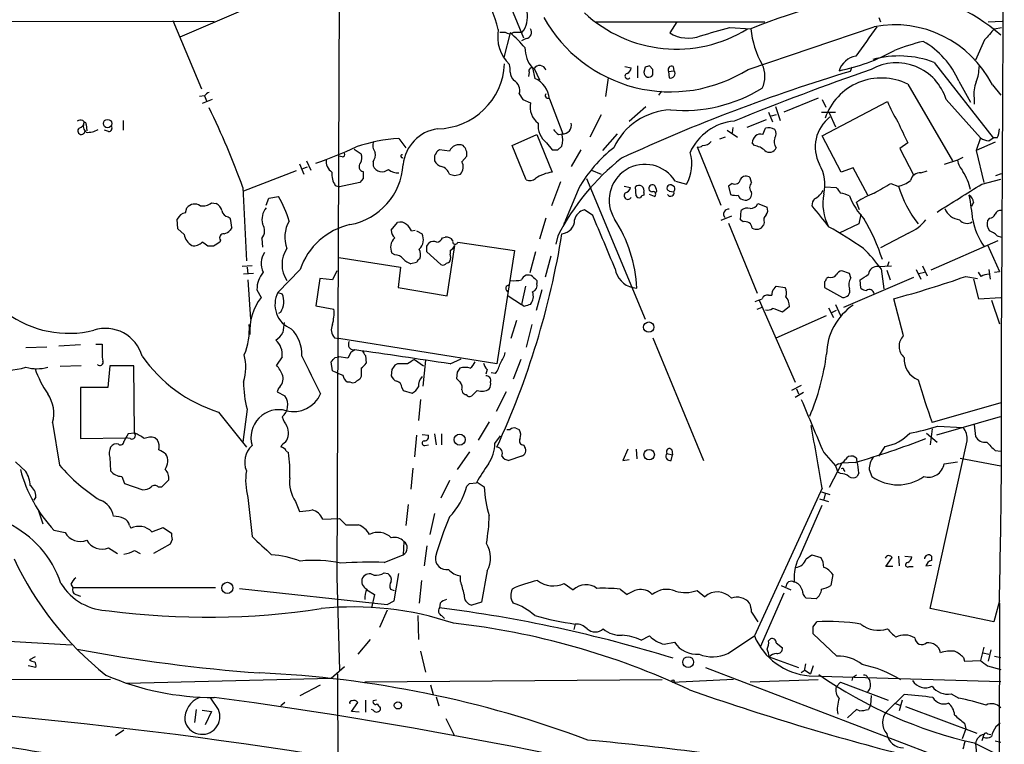
# Model space of a CAD drawing. Extents: x 2 to 1052, y 3454 to 4328.
# Drawn here: x 742 to 861, y 3976 to 4064 of the extents above; entities that cross this region are included whole.
import ezdxf

# ---------------------------------------------------------------- set-up
doc = ezdxf.new("R2010")
doc.units = 0
doc.header["$MEASUREMENT"] = 0
doc.layers.add('MAIN', color=5, linetype='CONTINUOUS')

msp = doc.modelspace()

# ---------------------------------------------------------------- linework, layer by layer
at = {"layer": 'MAIN'}
for p, q in [((780.6267, 4098.7114), (780.2033, 3996.0954)), ((794.3427, 4081.9474), (802.8093, 4061.3734)), ((769.112, 4064.8447), (761.238, 4061.4581)), ((845.82, 4063.8287), (845.9893, 4063.3207)), ((705.0193, 4063.3207), (765.3867, 4063.4054)), ((760.3913, 4063.4901), (763.8627, 4055.1927)), ((811.6147, 4063.3207), (832.0193, 4063.3207)), ((821.3513, 4063.3207), (820.5047, 4061.9661)), ((827.786, 4062.6434), (830.326, 4062.4741)), ((829.9873, 4057.5634), (845.2273, 4062.7281)), ((859.028, 4063.3207), (860.7213, 4063.4054)), ((859.79, 4062.4741), (860.6367, 4062.6434)), ((799.9307, 4062.0507), (800.608, 4062.0507)), ((801.2007, 4061.9661), (800.4387, 4059.0027)), ((801.624, 4062.0507), (802.64, 4062.0507)), ((803.148, 4061.2887), (802.5553, 4061.0347)), ((858.6047, 4061.1194), (857.504, 4058.6641)), ((803.91, 4057.7327), (804.164, 4056.4627)), ((815.086, 4057.9021), (815.848, 4057.7327)), ((816.61, 4057.9867), (816.61, 4056.5474)), ((817.5413, 4057.8174), (817.372, 4057.2247)), ((818.4727, 4057.5634), (818.0493, 4057.9867)), ((820.928, 4057.9021), (821.0127, 4057.3941)), ((842.518, 4057.8174), (842.3487, 4057.3094)), ((852.5087, 4058.4101), (859.6207, 4049.2661)), ((803.4867, 4057.2247), (803.402, 4056.7167)), ((804.0793, 4057.6481), (804.7567, 4056.2934)), ((813.054, 4056.5474), (812.7153, 4054.2614)), ((820.3353, 4057.3094), (821.0127, 4057.3941)), ((820.3353, 4057.3094), (820.42, 4056.5474)), ((849.2913, 4055.7854), (854.71, 4046.4721)), ((855.472, 4056.1241), (856.9113, 4053.5841)), ((859.536, 4055.7007), (860.552, 4054.4307)), ((764.2013, 4054.3461), (763.6087, 4054.2614)), ((764.2013, 4054.3461), (764.4553, 4053.7534)), ((802.3013, 4054.6001), (802.7247, 4053.9227)), ((819.4887, 4054.9387), (819.15, 4054.4307)), ((765.1327, 4053.9227), (763.9473, 4053.4147)), ((802.7247, 4053.9227), (803.656, 4053.4994)), ((805.942, 4054.0074), (807.5507, 4049.7741)), ((815.594, 4051.2981), (817.626, 4053.0761)), ((833.2893, 4053.0761), (833.882, 4051.3827)), ((838.454, 4054.0921), (834.3053, 4052.3987)), ((838.962, 4053.9227), (839.3853, 4052.9914)), ((838.962, 4049.5201), (846.836, 4053.6687)), ((853.948, 4053.9227), (858.0967, 4049.2661)), ((857.3347, 4054.0921), (857.3347, 4053.3301)), ((812.2073, 4052.0601), (810.8527, 4049.3507)), ((832.4427, 4052.3987), (832.9507, 4051.2134)), ((833.374, 4052.0601), (832.7813, 4051.8907)), ((838.8773, 4052.3987), (840.5707, 4052.3987)), ((839.8087, 4052.3141), (840.5707, 4050.6207)), ((749.4693, 4051.3827), (749.6387, 4051.2134)), ((749.8927, 4050.8747), (749.9773, 4050.1127)), ((754.38, 4051.3827), (754.38, 4050.1974)), ((832.1887, 4051.4674), (829.818, 4050.5361)), ((752.602, 4050.0281), (752.094, 4050.1974)), ((801.4547, 4048.3347), (804.418, 4049.6894)), ((804.418, 4049.6894), (806.2807, 4045.1174)), ((807.0427, 4049.6894), (807.5507, 4049.7741)), ((814.1547, 4049.7741), (812.3767, 4047.7421)), ((827.4473, 4050.1974), (828.7173, 4049.3507)), ((828.1247, 4050.5361), (828.04, 4049.8587)), ((831.7653, 4049.6894), (832.104, 4050.4514)), ((841.248, 4045.1174), (838.962, 4049.5201)), ((787.7387, 4049.1814), (788.5853, 4048.0807)), ((803.148, 4044.1861), (801.4547, 4048.3347)), ((805.6033, 4048.6734), (806.2807, 4047.8267)), ((806.958, 4047.8267), (807.466, 4048.2501)), ((827.1933, 4049.3507), (826.516, 4049.0967)), ((830.7493, 4048.3347), (830.4953, 4048.6734)), ((849.2913, 4048.6734), (848.36, 4047.9961)), ((858.0967, 4049.2661), (857.5887, 4047.7421)), ((859.8747, 4048.7581), (857.5887, 4047.7421)), ((859.1127, 4048.9274), (859.6207, 4049.2661)), ((860.1287, 4049.2661), (859.6207, 4049.2661)), ((780.8807, 4046.9801), (780.4573, 4047.0647)), ((782.32, 4047.9114), (783.1667, 4047.3187)), ((793.8347, 4047.6574), (792.6493, 4047.8267)), ((795.3587, 4046.3874), (795.9513, 4047.0647)), ((809.752, 4047.8267), (808.5667, 4045.7947)), ((823.8067, 4048.1654), (826.6853, 4041.1381)), ((848.36, 4047.9961), (850.0533, 4044.6941)), ((857.5887, 4047.7421), (858.52, 4043.8474)), ((775.716, 4046.1334), (776.224, 4044.8634)), ((776.5627, 4046.4721), (777.0707, 4045.3714)), ((784.606, 4046.3874), (784.606, 4045.8794)), ((792.0567, 4046.7261), (792.0567, 4046.4721)), ((855.3027, 4046.5567), (853.694, 4046.0487)), ((855.98, 4046.8954), (855.3027, 4046.5567)), ((775.2927, 4045.2867), (768.9427, 4042.8314)), ((776.6473, 4045.7101), (776.0547, 4045.5407)), ((794.512, 4044.6941), (795.1893, 4044.8634)), ((811.022, 4045.3714), (812.2073, 4044.8634)), ((842.6873, 4045.6254), (841.248, 4045.1174)), ((844.4653, 4042.3234), (842.6873, 4045.6254)), ((850.9, 4045.0327), (851.662, 4045.2867)), ((859.9593, 4044.6941), (860.6367, 4044.9481)), ((780.034, 4043.5087), (780.542, 4043.3394)), ((782.9973, 4043.8474), (780.542, 4043.3394)), ((783.4207, 4044.3554), (782.9973, 4043.8474)), ((807.2967, 4043.9321), (806.196, 4041.0534)), ((810.4293, 4044.3554), (817.5413, 4027.3374)), ((821.0973, 4043.3394), (820.674, 4043.5934)), ((821.182, 4044.0167), (822.5367, 4043.6781)), ((828.04, 4043.7627), (827.6167, 4043.4241)), ((830.4107, 4043.8474), (830.2413, 4044.4401)), ((847.2593, 4043.7627), (848.106, 4043.4241)), ((858.266, 4043.6781), (860.552, 4044.2707)), ((768.858, 4043.2547), (769.2813, 4034.3647)), ((809.498, 4043.1701), (807.8047, 4039.1061)), ((815.0013, 4043.4241), (815.7633, 4043.2547)), ((816.4407, 4042.2387), (816.356, 4043.3394)), ((817.372, 4042.6621), (817.372, 4042.3234)), ((818.642, 4042.1541), (818.0493, 4042.4081)), ((818.896, 4043.0007), (818.7267, 4043.4241)), ((820.42, 4042.8314), (821.0127, 4042.7467)), ((827.6167, 4043.4241), (827.8707, 4042.4081)), ((839.3007, 4043.3394), (840.6553, 4043.2547)), ((765.048, 4041.3921), (765.6407, 4041.3074)), ((771.652, 4041.1381), (771.9907, 4041.9847)), ((771.9907, 4041.9847), (773.176, 4042.1541)), ((829.31, 4041.8154), (829.6487, 4041.7307)), ((831.1727, 4041.3074), (832.2733, 4040.8841)), ((843.4493, 4040.5454), (843.1107, 4041.4767)), ((857.25, 4041.4767), (856.996, 4040.9687)), ((761.9153, 4040.2067), (762.0847, 4040.7994)), ((811.1913, 4039.8681), (810.1753, 4040.5454)), ((829.056, 4039.3601), (829.1407, 4040.4607)), ((843.6187, 4040.0374), (843.3647, 4038.8521)), ((760.984, 4038.2594), (760.8993, 4039.4447)), ((767.08, 4039.6987), (767.334, 4039.5294)), ((786.8073, 4038.0901), (787.5693, 4039.0214)), ((805.5187, 4039.5294), (804.7567, 4036.9894)), ((807.6353, 4038.5981), (807.8047, 4039.1061)), ((827.9553, 4039.7834), (826.6853, 4039.2754)), ((827.6167, 4038.9367), (831.088, 4030.4701)), ((829.3947, 4039.1061), (829.056, 4039.3601)), ((831.9347, 4039.0214), (831.85, 4038.6827)), ((843.3647, 4038.8521), (840.994, 4037.7514)), ((859.1973, 4039.5294), (858.9433, 4039.2754)), ((761.746, 4037.5821), (760.984, 4038.2594)), ((767.5033, 4038.4287), (767.334, 4038.0901)), ((789.2627, 4038.0054), (789.686, 4038.0901)), ((789.8553, 4038.0054), (790.5327, 4037.6667)), ((849.376, 4037.7514), (845.9893, 4035.9734)), ((766.1487, 4036.9047), (766.064, 4036.6507)), ((771.144, 4037.0741), (771.2287, 4036.0581)), ((791.1253, 4036.1427), (791.3793, 4036.5661)), ((792.988, 4037.1587), (793.3267, 4037.2434)), ((794.8507, 4036.6507), (801.7087, 4035.6347)), ((806.958, 4037.4127), (806.704, 4036.3967)), ((860.2133, 4036.8201), (852.0853, 4033.2641)), ((858.9433, 4036.3121), (860.3827, 4033.0947)), ((860.1287, 4037.4127), (860.6367, 4037.2434)), ((765.302, 4036.1427), (764.6247, 4036.1427)), ((787.2307, 4035.1267), (786.892, 4035.2961)), ((792.8187, 4033.9414), (791.1253, 4035.4654)), ((793.5807, 4030.1314), (794.512, 4036.2274)), ((793.9193, 4035.6347), (793.9193, 4035.2114)), ((801.7087, 4035.6347), (799.592, 4021.9187)), ((804.2487, 4035.4654), (803.5713, 4032.9254)), ((780.4573, 4034.7881), (787.908, 4033.6027)), ((789.8553, 4034.1954), (789.178, 4034.0261)), ((806.1113, 4034.9574), (805.434, 4032.4174)), ((847.0053, 4034.2801), (846.836, 4033.7721)), ((769.9587, 4033.7721), (768.7733, 4033.6874)), ((770.128, 4032.8407), (768.9427, 4032.7561)), ((769.366, 4033.6027), (769.4507, 4032.7561)), ((775.8007, 4033.3487), (773.0913, 4030.5547)), ((780.2033, 4033.1794), (779.6953, 4032.0787)), ((787.908, 4033.6027), (787.654, 4031.1474)), ((842.264, 4032.8407), (841.3327, 4033.1794)), ((842.4333, 4032.3327), (842.264, 4032.8407)), ((845.7353, 4033.6874), (847.344, 4033.7721)), ((846.074, 4033.4334), (846.4127, 4030.9781)), ((846.7513, 4033.2641), (847.1747, 4032.0787)), ((850.3073, 4033.3487), (850.9, 4032.1634)), ((850.646, 4032.8407), (851.3233, 4033.0101)), ((851.0693, 4033.7721), (851.662, 4032.5867)), ((858.1813, 4032.5021), (857.8427, 4033.0101)), ((859.1127, 4033.3487), (859.282, 4032.1634)), ((859.79, 4033.0101), (860.3827, 4033.0947)), ((769.4507, 4032.0787), (769.7893, 4027.3374)), ((778.1713, 4032.2481), (777.6633, 4028.9461)), ((779.6953, 4032.0787), (778.1713, 4032.2481)), ((804.418, 4031.9941), (804.418, 4031.6554)), ((839.216, 4031.8247), (839.216, 4031.1474)), ((839.724, 4032.4174), (839.47, 4032.2481)), ((841.5867, 4028.7767), (850.0533, 4032.4174)), ((843.6187, 4031.0627), (843.534, 4032.0787)), ((856.3187, 4032.5021), (857.758, 4032.2481)), ((857.25, 4032.1634), (857.8427, 4029.7927)), ((770.5513, 4030.8934), (771.0593, 4029.9621)), ((773.0913, 4030.5547), (773.5993, 4030.3854)), ((787.654, 4031.1474), (793.5807, 4030.1314)), ((800.6927, 4031.3167), (801.0313, 4031.4861)), ((803.0633, 4031.3167), (802.5553, 4029.1154)), ((805.0107, 4030.8934), (804.3333, 4028.3534)), ((816.0173, 4031.1474), (816.5253, 4031.0627)), ((833.12, 4030.9781), (833.374, 4031.3167)), ((833.374, 4031.3167), (834.4747, 4031.1474)), ((839.216, 4031.1474), (841.4173, 4029.9621)), ((800.9467, 4030.1314), (802.5553, 4029.1154)), ((831.342, 4029.6234), (835.66, 4019.7174)), ((832.4427, 4030.2161), (832.866, 4030.2161)), ((848.7833, 4025.3054), (847.598, 4029.7927)), ((857.8427, 4029.7927), (860.552, 4029.9621)), ((859.4513, 4029.6234), (860.3827, 4026.7447)), ((773.43, 4028.1841), (773.176, 4028.0147)), ((777.6633, 4028.9461), (779.8647, 4028.5227)), ((802.894, 4028.8614), (802.5553, 4029.1154)), ((831.088, 4028.5227), (831.6807, 4028.7767)), ((834.9827, 4028.8614), (834.136, 4028.1841)), ((839.724, 4028.6921), (840.3167, 4027.5067)), ((840.6553, 4028.3534), (840.0627, 4028.0994)), ((840.5707, 4029.1154), (841.1633, 4027.7607)), ((801.9627, 4027.1681), (801.2853, 4024.9667)), ((833.374, 4025.0514), (839.47, 4027.7607)), ((803.8253, 4026.6601), (803.148, 4023.9507)), ((779.9493, 4025.0514), (780.4573, 4024.9667)), ((799.592, 4021.9187), (780.4573, 4024.9667)), ((818.4727, 4025.0514), (824.5687, 4010.2347)), ((745.1513, 4023.9507), (742.6113, 4023.8661)), ((749.2153, 4024.2047), (746.5907, 4024.0354)), ((751.078, 4024.2894), (751.84, 4024.2894)), ((751.84, 4024.2894), (751.84, 4023.1887)), ((781.8967, 4023.2734), (781.558, 4022.5961)), ((773.5993, 4022.7654), (772.922, 4021.7494)), ((779.6953, 4021.0721), (779.526, 4022.1727)), ((780.034, 4022.6807), (780.4573, 4022.7654)), ((781.558, 4022.5961), (780.4573, 4022.7654)), ((783.6747, 4022.9347), (783.7593, 4022.0034)), ((789.6013, 4022.4267), (790.702, 4021.6647)), ((790.956, 4022.3421), (790.6173, 4019.2094)), ((793.9193, 4021.9187), (795.274, 4022.5114)), ((802.4707, 4022.4267), (801.5393, 4020.0561)), ((749.3, 4021.6647), (746.76, 4021.5801)), ((752.7713, 4021.6647), (752.5173, 4019.0401)), ((755.65, 4021.6647), (752.7713, 4021.6647)), ((755.7347, 4013.5367), (755.65, 4021.6647)), ((786.892, 4021.2414), (786.8073, 4020.4794)), ((787.5693, 4021.9187), (787.2307, 4021.7494)), ((794.766, 4020.9027), (794.6813, 4020.1407)), ((798.4067, 4021.2414), (798.2373, 4020.6487)), ((799.4227, 4020.7334), (798.9147, 4020.8181)), ((781.812, 4019.7174), (781.4733, 4019.7174)), ((783.1667, 4020.3947), (782.9973, 4020.0561)), ((752.5173, 4019.0401), (749.2153, 4019.0401)), ((749.2153, 4019.0401), (749.2153, 4012.8594)), ((773.176, 4018.9554), (773.0067, 4018.5321)), ((773.0067, 4018.5321), (773.938, 4018.0241)), ((788.0773, 4019.0401), (788.2467, 4018.7014)), ((788.2467, 4018.7014), (789.3473, 4018.3627)), ((795.3587, 4018.7861), (795.4433, 4018.4474)), ((800.6927, 4018.5321), (799.5073, 4016.1614)), ((836.422, 4019.2941), (835.2367, 4018.7014)), ((836.676, 4018.4474), (835.66, 4017.8547)), ((835.8293, 4018.8707), (836.0833, 4018.2781)), ((790.3633, 4017.6007), (790.1093, 4015.0607)), ((765.8947, 4016.0767), (769.2813, 4011.8434)), ((769.366, 4016.4154), (768.858, 4012.4361)), ((860.552, 4017.1774), (852.2547, 4014.8067)), ((798.6607, 4014.8914), (797.306, 4012.6901)), ((860.4673, 4015.4841), (852.7627, 4013.2827)), ((745.8287, 4014.8067), (746.6753, 4009.6421)), ((800.7773, 4013.9601), (801.2007, 4013.9601)), ((801.878, 4014.1294), (802.3013, 4013.9601)), ((852.2547, 4014.0447), (852.0007, 4012.0974)), ((852.932, 4014.3834), (855.98, 4014.2141)), ((857.3347, 4014.5527), (857.504, 4013.1134)), ((749.2153, 4012.8594), (754.634, 4012.9441)), ((754.9727, 4013.4521), (754.4647, 4012.5207)), ((755.2267, 4012.8594), (754.634, 4012.9441)), ((755.7347, 4013.5367), (754.9727, 4013.4521)), ((758.5287, 4012.6901), (758.19, 4012.9441)), ((789.8553, 4013.2827), (789.6013, 4010.6581)), ((790.5327, 4013.3674), (791.2947, 4013.2827)), ((792.0567, 4013.4521), (792.226, 4012.0974)), ((792.9033, 4013.4521), (792.9033, 4012.0974)), ((799.338, 4012.2667), (800.0153, 4013.1981)), ((851.5773, 4013.5367), (852.8473, 4012.4361)), ((852.0007, 3992.2854), (856.488, 4012.6054)), ((774.1073, 4011.3354), (774.3613, 4011.1661)), ((790.8713, 4012.0127), (791.2947, 4012.0974)), ((802.8093, 4012.0974), (802.9787, 4011.8434)), ((815.4247, 4011.5894), (814.832, 4010.2347)), ((816.4407, 4011.5894), (816.5253, 4010.4041)), ((820.7587, 4011.5047), (820.8433, 4010.9121)), ((845.82, 4010.7427), (846.582, 4011.9281)), ((859.8747, 4011.4201), (860.552, 4011.3354)), ((752.7713, 4010.5734), (752.856, 4008.9647)), ((796.29, 4011.2507), (794.766, 4009.1341)), ((802.5553, 4010.7427), (801.0313, 4010.2347)), ((814.832, 4010.2347), (815.594, 4010.3194)), ((820.166, 4011.0814), (820.8433, 4010.9121)), ((820.674, 4010.2347), (820.8433, 4010.9121)), ((839.1313, 4011.1661), (840.5707, 4009.5574)), ((843.1107, 4010.4887), (842.6873, 4010.7427)), ((855.6413, 4010.4887), (860.552, 4009.5574)), ((741.3413, 4010.0654), (742.6113, 4008.8801)), ((789.432, 4009.3034), (789.178, 4006.7634)), ((841.3327, 4009.8961), (839.8087, 4006.9327)), ((840.9093, 4009.8114), (840.5707, 4009.5574)), ((840.5707, 4009.5574), (840.8247, 4008.7954)), ((842.9413, 4009.9807), (841.3327, 4009.8961)), ((841.5867, 4009.0494), (841.6713, 4008.8801)), ((844.6347, 4009.1341), (844.9733, 4008.2874)), ((853.694, 4009.8114), (855.3027, 4010.0654)), ((754.2107, 4008.2874), (754.5493, 4007.4407)), ((759.0367, 4007.0174), (759.8833, 4007.8641)), ((793.8347, 4007.7794), (792.8187, 4005.6627)), ((841.1633, 4008.6261), (840.8247, 4008.7954)), ((843.3647, 4008.7107), (843.1953, 4008.2874)), ((754.5493, 4007.4407), (756.7507, 4006.6787)), ((758.6133, 4007.0174), (759.0367, 4007.0174)), ((796.29, 4007.4407), (797.1367, 4007.5254)), ((797.2213, 4007.6101), (798.068, 4007.0174)), ((838.962, 4006.8481), (830.7493, 3988.9834)), ((743.7967, 4005.8321), (743.5427, 4005.4087)), ((769.4507, 4005.7474), (769.9587, 4001.0061)), ((838.6233, 4005.5781), (839.724, 4005.2394)), ((838.8773, 4006.4247), (839.8933, 4006.0861)), ((839.3007, 4006.1707), (839.1313, 4005.4934)), ((744.1353, 4004.1387), (744.6433, 4002.5301)), ((775.208, 4005.2394), (775.716, 4004.0541)), ((788.8393, 4004.9007), (788.5853, 4002.3607)), ((836.3373, 3998.8047), (838.962, 4004.8161)), ((778.51, 4003.1227), (780.542, 4003.2074)), ((780.542, 4003.2074), (781.304, 4002.4454)), ((792.0567, 4003.8001), (791.464, 4001.2601)), ((745.998, 4001.7681), (747.3527, 4001.5141)), ((755.142, 4002.3607), (755.3113, 4002.0221)), ((757.8513, 4001.5987), (759.206, 4002.1067)), ((759.206, 4002.1067), (760.222, 4001.4294)), ((760.3067, 4000.6674), (760.0527, 4000.0747)), ((752.602, 3999.6514), (753.7027, 3998.9741)), ((760.0527, 4000.0747), (758.0207, 3998.9741)), ((788.3313, 4000.4134), (788.2467, 3998.8047)), ((791.1253, 3999.9054), (790.7867, 3997.4501)), ((755.7347, 3999.3127), (756.412, 3998.9741)), ((785.9607, 3997.8734), (788.2467, 3998.8047)), ((837.0147, 3998.2967), (837.692, 3998.8047)), ((837.692, 3998.8047), (838.7927, 3998.4661)), ((846.6667, 3997.3654), (847.4287, 3998.4661)), ((848.1907, 3998.6354), (848.2753, 3997.4501)), ((848.9527, 3998.6354), (849.7993, 3998.5507)), ((852.17, 3998.6354), (852.17, 3998.1274)), ((847.5133, 3997.3654), (846.6667, 3997.3654)), ((849.4607, 3997.3654), (849.9687, 3997.3654)), ((851.4927, 3997.4501), (852.17, 3997.5347)), ((780.2033, 3996.0954), (780.542, 3984.8347)), ((785.9607, 3996.6034), (786.384, 3996.5187)), ((787.146, 3993.2167), (787.7387, 3996.5187)), ((795.1893, 3995.5874), (795.1893, 3996.2647)), ((798.4067, 3996.8574), (797.7293, 3993.0474)), ((840.232, 3996.4341), (839.978, 3995.0794)), ((748.03, 3995.2487), (748.284, 3994.8254)), ((748.284, 3994.8254), (765.556, 3994.8254)), ((768.4347, 3994.7407), (786.2993, 3992.7934)), ((786.7227, 3994.6561), (787.146, 3994.4867)), ((790.448, 3995.6721), (790.194, 3992.9627)), ((807.72, 3995.3334), (808.8207, 3994.5714)), ((814.4933, 3994.6561), (815.34, 3993.9787)), ((833.9667, 3995.0794), (835.152, 3994.5714)), ((748.6227, 3993.9787), (749.2153, 3993.8094)), ((783.844, 3994.5714), (784.7753, 3993.9787)), ((784.7753, 3993.9787), (784.4367, 3992.3701)), ((823.8067, 3994.4867), (824.738, 3993.7247)), ((834.3053, 3994.1481), (831.4267, 3987.6287)), ((838.2, 3993.4707), (837.0147, 3993.5554)), ((786.2993, 3992.7934), (787.146, 3993.2167)), ((792.734, 3992.9627), (792.6493, 3992.3701)), ((797.7293, 3993.0474), (796.544, 3992.7087)), ((859.7053, 3990.6767), (852.0007, 3992.2854)), ((860.3827, 3993.2167), (859.7053, 3990.6767)), ((860.3827, 3992.9627), (860.298, 3846.6587)), ((786.2993, 3992.1161), (785.368, 3989.9994)), ((790.0247, 3991.4387), (790.1093, 3988.5601)), ((792.9033, 3991.4387), (793.242, 3991.1001)), ((830.4107, 3991.8621), (831.1727, 3990.6767)), ((809.0747, 3990.4227), (808.9053, 3989.7454)), ((837.8613, 3990.0841), (838.2847, 3990.6767)), ((732.7053, 3988.8141), (748.1147, 3987.8827)), ((817.0333, 3988.4754), (818.0493, 3988.9834)), ((827.532, 3986.8667), (830.7493, 3988.9834)), ((832.4427, 3988.3907), (832.6967, 3988.6447)), ((840.74, 3986.5281), (837.8613, 3989.2374)), ((784.2673, 3988.5601), (782.7433, 3986.7821)), ((819.8273, 3987.9674), (821.0973, 3988.2214)), ((833.374, 3988.1367), (834.136, 3987.5441)), ((858.52, 3987.6287), (858.0967, 3986.0201)), ((743.712, 3986.4434), (743.0347, 3986.1047)), ((790.3633, 3987.1207), (790.956, 3984.5807)), ((832.5273, 3986.4434), (836.0833, 3985.1734)), ((856.0647, 3986.3587), (856.1493, 3985.9354)), ((858.4353, 3986.9514), (859.1127, 3986.7821)), ((859.3667, 3987.2901), (859.028, 3985.9354)), ((859.79, 3986.5281), (860.552, 3986.3587)), ((743.7967, 3985.1734), (742.8653, 3985.3427)), ((781.1347, 3985.2581), (779.526, 3983.8187)), ((824.8227, 3985.1734), (852.678, 3974.5054)), ((837.8613, 3985.3427), (837.5227, 3984.4114)), ((856.1493, 3985.9354), (858.0967, 3986.0201)), ((858.9433, 3985.3427), (860.552, 3984.9194)), ((780.288, 3984.4114), (780.6267, 3921.3347)), ((836.7607, 3984.7501), (836.422, 3984.4961)), ((836.8453, 3984.8347), (837.5227, 3984.4114)), ((837.3533, 3984.1574), (860.552, 3983.4801)), ((842.6027, 3983.9034), (842.518, 3983.5647)), ((844.4653, 3983.9034), (844.7193, 3983.5647)), ((529.082, 3983.3954), (752.856, 3983.7341)), ((779.526, 3983.8187), (754.8033, 3983.2261)), ((775.8007, 3981.7867), (778.256, 3983.0567)), ((819.5733, 3983.6494), (783.59, 3983.3954)), ((791.5487, 3983.0567), (791.8873, 3981.8714)), ((820.8433, 3983.3954), (828.2093, 3983.7341)), ((838.454, 3983.6494), (830.2413, 3983.3954)), ((841.1633, 3983.3954), (840.6553, 3982.8027)), ((841.1633, 3983.3954), (846.9207, 3981.1941)), ((792.226, 3981.6174), (792.5647, 3980.5167)), ((844.8887, 3981.7867), (844.804, 3980.6014)), ((846.7513, 3979.8394), (848.868, 3981.8714)), ((854.5407, 3981.9561), (855.472, 3981.4481)), ((765.8947, 3980.0934), (764.9633, 3981.4481)), ((773.938, 3980.9401), (773.43, 3980.5167)), ((781.9813, 3979.8394), (782.7433, 3980.9401)), ((783.6747, 3981.1941), (783.6747, 3979.7547)), ((785.0293, 3981.1941), (784.606, 3981.1094)), ((844.804, 3980.6014), (844.55, 3980.0934)), ((847.6827, 3980.8554), (848.36, 3980.6014)), ((848.614, 3981.1941), (848.2753, 3979.9241)), ((849.0373, 3980.4321), (857.6733, 3977.2147)), ((763.1853, 3980.0934), (763.016, 3978.4847)), ((763.9473, 3980.0087), (765.048, 3979.8394)), ((765.048, 3979.8394), (764.286, 3978.2307)), ((782.9127, 3979.7547), (781.9813, 3979.8394)), ((784.606, 3980.0087), (784.4367, 3980.0934)), ((785.4527, 3980.2627), (785.4527, 3980.0087)), ((843.1107, 3980.0934), (842.01, 3979.0774)), ((843.4493, 3979.9241), (843.1107, 3980.0934)), ((793.4113, 3978.9927), (794.4273, 3976.9607)), ((856.1493, 3978.4001), (856.3187, 3977.7227)), ((860.4673, 3978.4001), (859.9593, 3977.9767)), ((754.4647, 3977.5534), (753.4487, 3976.8761)), ((856.3187, 3977.7227), (855.8953, 3976.5374)), ((858.52, 3977.0454), (858.266, 3976.2834)), ((858.9433, 3977.1301), (859.3667, 3977.0454)), ((857.3347, 3976.0294), (860.552, 3974.4207)), ((857.504, 3975.9447), (857.758, 3973.4047)), ((859.8747, 3976.2834), (860.552, 3976.1141))]:
    msp.add_line(p, q, dxfattribs=at)
for centre, radius in [((752.4829, 4051.0011), 0.5012), ((817.9557, 4026.3622), 0.626), ((795.0791, 4012.7411), 0.6626), ((818.0094, 4010.9213), 0.6301), ((766.9735, 3994.7902), 0.6798), ((822.7303, 3985.8077), 0.6598), ((820.8856, 3983.5225), 0.1338), ((787.6158, 3980.5777), 0.4374)]:
    msp.add_circle(centre, radius, dxfattribs=at)
for centre, radius, start, end in [((-17665.5856, 4135.7825), 18526.5696, 359.64916895, 0.0555504), ((748.0978, 4047.1583), 53.8619, 16.426231, 22.153911), ((857.5671, 3995.6927), 72.1237, 97.402066, 112.191259), ((845.366, 4044.2803), 23.1189, 48.938712, 82.770684), ((800.3538, 4063.9018), 2.9416, 321.003455, 11.854652), ((820.5956, 4072.4139), 17.5711, 209.24853, 302.309932), ((821.3058, 4076.2812), 16.2648, 226.816932, 301.908186), ((572.0118, 4951.1221), 924.562, 285.8308028, 286.0599891), ((1733.2858, 3425.9574), 1092.485, 144.3477301, 144.5769155), ((847.6884, 4049.6583), 13.2995, 27.022057, 100.664169), ((804.2752, 4061.5005), 4.6006, 168.859573, 226.631145), ((801.116, 4062.7282), 0.8468, 233.136869, 306.863132), ((792.769, 4051.7564), 13.2413, 39.551662, 50.448338), ((803.0068, 4062.0507), 0.7751, 280.497939, 33.11188), ((822.7083, 4065.5464), 4.2041, 238.388569, 291.220585), ((841.1263, 4063.491), 10.8481, 185.378815, 209.457877), ((1197.8703, 3765.4735), 450.0085, 138.700976, 138.93016), ((806.6438, 4060.1739), 3.6651, 179.778015, 221.763881), ((858.8404, 4030.6851), 31.2258, 104.250123, 110.935889), ((846.2526, 4052.2199), 10.012, 22.95152, 60.68882), ((836.346, 4080.3943), 23.4651, 281.424764, 298.889966), ((843.4424, 4056.646), 2.5602, 99.360409, 163.009652), ((848.2605, 4047.0743), 12.1057, 69.456031, 105.339925), ((792.2642, 4058.6341), 8.2685, 270.90849, 357.272931), ((798.8266, 4057.4784), 2.3876, 353.900432, 16.489619), ((803.8254, 4057.3771), 0.3714, 46.865901, 204.225635), ((804.7599, 4057.2313), 0.7981, 18.058098, 148.516663), ((815.0379, 4057.8112), 0.8139, 291.787031, 354.465227), ((860.1228, 3930.8947), 133.8752, 108.317001, 108.54617), ((820.7333, 4057.5041), 0.4431, 63.932306, 206.067694), ((828.8331, 4056.7168), 3.1907, 333.184393, 26.814005), ((847.9315, 4052.0433), 6.3032, 17.347463, 118.864516), ((853.3542, 4057.7713), 4.575, 337.75556, 1.63833), ((802.9365, 4057.3517), 1.7404, 184.184596, 221.05121), ((902.0444, 3858.132), 207.9308, 106.684063, 114.850003), ((815.4123, 4056.7367), 0.3268, 102.78173, 324.602948), ((817.9663, 4057.1984), 0.5949, 177.466101, 328.33761), ((649.1227, 4057.2248), 169.3503, 359.885409, 0.114558), ((820.6156, 4057.0413), 0.5312, 248.39487, 41.619207), ((963.9161, 3717.1898), 360.5852, 109.274545, 112.093344), ((801.0055, 4055.0014), 1.3565, 342.792621, 62.873929), ((802.9768, 4053.7315), 2.9781, 5.315838, 66.506344), ((846.1281, 4049.2991), 7.2165, 64.002711, 161.099561), ((860.7072, 4054.6424), 3.4171, 155.868967, 189.267435), ((765.133, 4053.6682), 1.1522, 107.110772, 143.960562), ((805.7529, 4054.3894), 0.3151, 138.023602, 289.349257), ((822.1547, 4070.7849), 18.1996, 265.065741, 301.561716), ((806.0157, 4052.9902), 2.414, 167.822855, 233.722047), ((862.3177, 4060.1205), 16.7723, 202.623307, 212.077189), ((667.5393, 4006.2758), 107.856, 20.050872, 25.616411), ((820.9387, 4044.6991), 7.9613, 92.515374, 154.864761), ((842.6866, 4048.1712), 4.5843, 127.541082, 207.580707), ((749.234, 4050.5128), 0.9011, 74.864215, 119.372647), ((748.8978, 4051.1782), 0.7417, 281.525044, 2.720065), ((750.5556, 4050.7053), 1.0099, 155.213765, 228.974719), ((749.7234, 4050.9594), 0.1893, 333.421413, 116.578587), ((752.6019, 4050.4515), 0.4234, 270.013532, 36.848245), ((807.2095, 4050.7648), 2.637, 173.920143, 232.475655), ((807.5949, 4050.7744), 1.0086, 262.657253, 15.51073), ((828.887, 4044.8291), 6.4961, 95.237549, 155.837806), ((1483.6885, 4346.2636), 700.728, 204.9016781, 205.1308646), ((749.304, 4050.1107), 0.4274, 127.135353, 348.855715), ((750.1046, 4052.2706), 2.3368, 264.797358, 301.684925), ((793.0966, 4045.541), 4.8764, 98.268684, 174.023897), ((807.7621, 4051.0015), 1.4964, 208.735138, 241.264862), ((804.0807, 4049.0121), 3.47, 347.314663, 12.685337), ((831.513, 4048.7031), 1.0181, 75.651175, 181.671614), ((832.4764, 4049.2099), 1.2961, 55.813395, 106.697127), ((832.5272, 4049.7741), 0.8468, 323.136869, 36.863131), ((857.2285, 4050.515), 3.1577, 336.702057, 357.308125), ((788.6991, 4030.6644), 18.5419, 92.969034, 109.289317), ((785.9707, 4048.3148), 1.3846, 157.587678, 216.660509), ((795.0126, 4047.1678), 1.2757, 66.169763, 157.429543), ((794.4702, 4047.2766), 1.4962, 351.857983, 45.008124), ((823.976, 4048.9274), 0.7806, 257.473581, 310.599702), ((824.484, 4049.6047), 1.27, 270, 323.130102), ((830.2976, 4045.7094), 2.6639, 49.73535, 80.237473), ((834.3262, 4048.8215), 1.2064, 158.374974, 217.882481), ((859.1546, 4050.7462), 1.8193, 234.444749, 268.680301), ((764.3977, 4086.8368), 42.73, 288.086442, 295.174425), ((780.9371, 4047.2341), 0.2602, 257.480746, 40.589353), ((782.0232, 4046.8531), 1.2347, 329.047386, 22.154726), ((783.4492, 4047.234), 1.4335, 323.8016, 10.21011), ((788.1479, 4047.0506), 0.184, 85.60607, 302.480746), ((792.6492, 4046.9378), 0.6292, 132.268789, 199.661787), ((792.9454, 4047.1073), 0.778, 112.371722, 157.628278), ((806.6194, 4217.1766), 169.3502, 269.885409, 270.114558), ((823.8761, 4035.0551), 16.5101, 127.912725, 150.559616), ((818.4422, 4046.0615), 4.7377, 329.796403, 17.524719), ((832.5838, 4048.363), 0.8391, 227.724015, 340.340664), ((780.5761, 4046.4591), 1.6529, 173.667847, 234.263666), ((780.4042, 4046.4955), 7.8552, 280.324157, 356.739291), ((783.5053, 4045.7948), 0.5986, 135, 261.876665), ((785.6936, 4046.3554), 1.1872, 203.637115, 310.757807), ((793.2137, 4047.0503), 1.2934, 206.553165, 256.114173), ((794.1339, 4045.7521), 1.3797, 319.900931, 27.415631), ((832.9283, 4023.9789), 29.2391, 128.660053, 152.648582), ((817.499, 4041.7307), 4.3289, 31.827485, 211.827485), ((834.4532, 4043.6387), 4.8164, 346.235253, 30.024639), ((858.9824, 4047.5499), 3.8114, 195.104945, 218.024498), ((782.2608, 4044.9547), 2.6551, 176.486798, 212.998175), ((995.0705, 4044.7787), 211.6502, 179.885381, 180.114592), ((787.6117, 4046.7682), 1.7401, 228.94014, 274.185317), ((792.607, 4044.567), 1.2629, 13.57302, 76.43139), ((836.5057, 4214.133), 174.5652, 255.851163, 256.080306), ((806.9844, 4040.1506), 5.0164, 98.064038, 123.048575), ((829.7256, 4043.8167), 0.8091, 50.401164, 145.862073), ((850.795, 4043.8444), 1.193, 84.950372, 167.559748), ((848.8883, 4040.9043), 8.2924, 14.643896, 31.217221), ((803.5622, 4045.1559), 1.0546, 246.872751, 310.616027), ((816.7914, 4042.8919), 0.6244, 338.406467, 134.21482), ((818.388, 4043.1701), 0.4234, 36.867191, 270), ((820.547, 4043.2124), 0.3892, 71.560396, 251.560396), ((828.3786, 4044.3555), 0.6827, 240.265529, 352.864574), ((830.9751, 4043.2547), 0.8184, 133.598957, 226.396215), ((549.9247, 4551.1591), 588.0978, 300.141141, 300.3703287), ((847.6312, 4046.5456), 3.1574, 278.648759, 309.275362), ((8.8915, 5396.6439), 1597.4835, 301.8908873, 302.1200728), ((815.4421, 4042.286), 0.4601, 140.706213, 331.914327), ((814.7896, 4043.5511), 1.0178, 286.930557, 343.069443), ((817.4143, 4041.7732), 0.5518, 94.396316, 147.536771), ((818.4922, 4042.4406), 0.3233, 297.603364, 108.799171), ((818.769, 4042.8737), 0.1796, 225, 45), ((820.6097, 4042.6269), 0.4204, 211.361086, 16.555659), ((820.1661, 4043.1699), 0.9465, 333.440363, 10.316217), ((828.5479, 4044.6916), 2.3818, 253.481629, 276.124217), ((829.3945, 4042.4079), 0.5985, 188.116564, 261.883436), ((829.6756, 4042.4861), 0.7559, 267.960543, 13.464481), ((837.2265, 4043.7203), 1.9899, 293.83678, 336.16322), ((845.1121, 4041.3497), 6.089, 169.180577, 207.762353), ((1010.2262, 4169.9099), 211.6503, 216.756638, 216.985832), ((840.4517, 4038.3069), 4.3294, 65.253421, 80.539636), ((849.9073, 4030.9926), 12.4944, 111.997606, 122.95441), ((861.8813, 4047.6221), 14.3198, 197.047307, 217.766197), ((856.149, 4041.3919), 1.1042, 4.404277, 57.518859), ((826.1769, 4036.4454), 31.1252, 5.373305, 10.885701), ((763.0285, 4040.043), 1.2095, 56.656793, 141.289884), ((763.9896, 4042.7467), 1.719, 260.074657, 308.001851), ((765.0622, 4040.1504), 1.2936, 13.879402, 63.434949), ((761.9506, 4035.5895), 13.004, 16.07709, 30.319043), ((816.7794, 4042.4082), 0.3787, 206.585347, 296.551521), ((830.2623, 4041.7099), 0.9954, 268.791165, 336.149138), ((839.0463, 4041.0027), 1.3553, 138.535683, 177.856058), ((1473.7136, 4547.7878), 813.2055, 218.5452135, 218.7743943), ((849.6739, 4044.9914), 7.9047, 200.379503, 224.563317), ((762.2206, 4038.7413), 1.4969, 101.768601, 151.971194), ((767.207, 4040.5877), 0.898, 188.130102, 261.869898), ((773.3877, 4039.4024), 2.2281, 141.170713, 194.299447), ((810.535, 4039.0004), 1.5863, 103.105883, 166.894117), ((-796.1285, 3359.2904), 1745.4692, 22.7197806, 22.9489599), ((827.6167, 4040.0374), 0.5987, 81.876665, 224.993233), ((829.9025, 4039.6711), 1.0972, 72.014213, 133.97341), ((832.6822, 4039.3178), 0.8041, 127.857486, 201.629402), ((831.4639, 4040.4881), 0.9011, 323.547217, 26.070252), ((855.776, 4041.4922), 2.1433, 201.269745, 264.127417), ((859.1187, 4040.3398), 0.8142, 275.539741, 338.198591), ((860.4774, 4039.8499), 0.6312, 75.382563, 162.719079), ((763.3505, 4038.3533), 4.1535, 1.040172, 16.44886), ((769.9931, 4038.0199), 1.4897, 320.58692, 33.961013), ((777.7946, 4037.2723), 3.8592, 150.191771, 201.009584), ((783.6066, 4030.7328), 8.2326, 102.590859, 161.473056), ((787.9079, 4037.9769), 1.098, 46.047932, 107.961359), ((787.4415, 4037.2004), 1.9912, 23.846208, 51.904188), ((807.3445, 4039.3085), 1.6463, 274.23241, 1.796107), ((799.6091, 4030.2238), 16.937, 2.839059, 32.985336), ((829.5985, 4038.2247), 0.9047, 7.583762, 103.019302), ((831.0063, 4039.1788), 0.9787, 238.525199, 329.54425), ((819.8776, 4025.6637), 27.8179, 18.59485, 29.696188), ((847.4846, 4042.437), 5.0529, 291.982072, 322.487615), ((856.4534, 4040.0412), 1.126, 217.218954, 303.855185), ((865.0291, 4040.7773), 7.9905, 190.216084, 215.451572), ((860.3403, 4038.8944), 1.448, 164.744881, 217.874984), ((763.6795, 4037.9138), 1.9617, 189.73457, 239.277675), ((766.5127, 4037.201), 0.4695, 82.743283, 219.145968), ((766.1668, 4039.2933), 1.6763, 283.988163, 314.129898), ((788.1502, 4038.1386), 1.3438, 182.068388, 226.821364), ((789.138, 4036.9582), 1.5643, 312.458473, 26.930321), ((708.4293, 4053.7527), 100.3346, 335.310821, 350.774321), ((804.3554, 3976.7422), 71.1802, 56.195472, 60.205658), ((858.2804, 4035.5363), 2.6338, 45.432244, 69.627527), ((762.8889, 4037.7094), 1.497, 261.874228, 314.991881), ((637.286, 3867.0467), 211.6804, 53.018218, 53.2474), ((892.6829, 3845.8969), 228.9527, 123.575483, 123.804666), ((788.2867, 4036.0046), 1.5643, 132.458473, 206.930321), ((791.9147, 4035.8413), 0.9011, 63.929748, 126.452783), ((792.2319, 4037.4612), 0.8143, 275.553068, 338.194671), ((793.5102, 4036.411), 0.8524, 28.681808, 102.43184), ((794.5456, 4036.7047), 0.3099, 158.13679, 349.963098), ((773.2693, 4034.0617), 2.2207, 143.562519, 208.263711), ((777.0405, 4033.9414), 3.4505, 145.642592, 214.357408), ((787.1322, 4033.6597), 1.4703, 40.71119, 86.158708), ((788.8728, 4035.114), 1.4906, 340.592587, 27.579334), ((621.8253, 4035.8041), 169.3003, 359.885375, 0.114591), ((793.1999, 4036.9468), 1.4964, 298.735138, 331.264862), ((792.9462, 4034.7881), 1.0612, 336.485935, 23.509114), ((828.3923, 4020.3302), 22.0076, 36.540664, 44.988034), ((790.0949, 4036.4952), 2.6338, 225.435321, 249.627527), ((790.5751, 4033.8988), 0.7785, 112.378134, 157.605454), ((793.0727, 4034.3648), 0.4937, 239.040224, 329.024302), ((793.4533, 4034.6616), 0.5525, 274.432108, 327.497791), ((773.8962, 4030.8847), 3.345, 140.54994, 179.850975), ((816.6487, 4033.8549), 2.7801, 188.720309, 256.873002), ((841.4113, 4032.369), 0.8142, 95.539741, 158.198591), ((674.692, 4286.4174), 305.2799, 303.578079, 303.807262), ((845.5797, 4032.6655), 1.0337, 81.342336, 174.971677), ((859.0284, 4031.2306), 1.5278, 86.83702, 123.672386), ((801.6667, 4035.8431), 3.8679, 264.340996, 283.281743), ((803.391, 4031.7837), 0.8862, 54.154194, 160.557096), ((931.1639, 4159.248), 179.6053, 224.885409, 225.114592), ((803.642, 4031.4084), 0.8144, 289.213679, 17.656219), ((838.9199, 4032.2902), 0.5517, 302.460041, 355.623597), ((840.0203, 4033.1653), 0.8045, 248.38772, 322.124392), ((843.6399, 4031.494), 1.4694, 145.197081, 200.553763), ((816.8052, 4144.2941), 118.5697, 285.05239, 289.466236), ((775.9228, 4029.0941), 3.186, 152.713521, 247.430489), ((771.676, 4029.4262), 2.1492, 324.695675, 26.506632), ((801.2852, 4031.105), 0.6292, 160.338213, 227.731211), ((802.4038, 4030.1073), 1.5974, 321.616345, 19.456946), ((833.6284, 4030.3853), 0.7809, 130.61721, 192.512892), ((833.4162, 4030.5124), 1.2344, 337.833973, 30.959776), ((841.5097, 4030.7459), 0.7892, 263.276591, 17.110201), ((844.2657, 4031.7579), 0.9497, 227.056676, 271.828353), ((844.633, 4030.314), 0.5986, 6.850757, 124.263511), ((776.2626, 4025.9432), 6.5746, 142.318391, 184.0863), ((746.5987, 4241.32), 227.9972, 291.682166, 291.911325), ((832.2834, 4029.6054), 0.6311, 75.380272, 162.736416), ((832.9935, 4028.8191), 1.9897, 1.218201, 38.096736), ((747.778, 4038.2692), 12.6584, 233.456179, 283.92372), ((774.6592, 4028.0571), 5.2263, 344.496135, 5.111154), ((866.7749, 3838.4886), 200.8048, 108.320348, 108.549531), ((832.3158, 4029.581), 1.1623, 259.501163, 303.109008), ((829.9352, 4018.2924), 10.7467, 66.990075, 73.704181), ((846.9116, 4022.9009), 7.4444, 124.572342, 178.435873), ((1070.1219, 3983.9959), 299.3611, 171.757331, 171.986511), ((752.2323, 4021.5953), 4.6079, 15.802266, 107.795974), ((761.6496, 4026.0891), 7.9908, 337.408871, 4.097673), ((771.8631, 4026.5337), 1.9909, 299.295831, 336.150302), ((771.7358, 4023.1168), 4.2426, 356.395866, 45.67898), ((780.9924, 4026.0405), 1.4375, 154.467081, 223.477884), ((771.2484, 4023.0427), 2.3672, 353.272771, 47.838816), ((782.2789, 4024.2621), 0.662, 146.43476, 280.953515), ((850.0114, 4024.0313), 1.7696, 133.946803, 229.749192), ((754.2087, 4022.9346), 2.3823, 173.877066, 196.514952), ((866.8179, 3896.4544), 152.6259, 123.578058, 123.807262), ((588.3935, 2664.4007), 1372.988, 81.3909016, 81.8765842), ((910.5168, 4107.8713), 152.6537, 213.578079, 213.807241), ((796.3871, 4024.4699), 4.3872, 325.791598, 344.173539), ((751.5437, 4022.1135), 0.4073, 223.308883, 20.691064), ((771.3289, 4033.1545), 17.9215, 215.097754, 252.348796), ((762.5906, 4021.5322), 6.6063, 344.055319, 13.009893), ((1920.092, 4592.0535), 1277.8919, 206.4504537, 206.6796407), ((652.805, 4149.4017), 179.5701, 314.885386, 315.114614), ((782.4468, 4022.7231), 1.4969, 298.746399, 331.262154), ((916.1779, 3810.5229), 246.8296, 120.851159, 121.080342), ((795.1457, 4022.9779), 1.9916, 308.103582, 336.153182), ((799.6099, 4022.4086), 1.6763, 193.988163, 224.129898), ((795.7914, 4023.2011), 4.3904, 325.801392, 344.16915), ((811.5342, 4026.5956), 28.1531, 336.941197, 352.875943), ((851.5861, 4022.4957), 2.7244, 176.106325, 247.90413), ((-42.6369, 4015.6557), 903.2983, 358.5765587, 0.424119), ((739.0556, 4035.5311), 14.4791, 266.982075, 284.215813), ((743.9237, 4026.3632), 5.0416, 254.911337, 285.087566), ((755.8487, 4025.4894), 12.8309, 198.933708, 214.195998), ((769.2802, 4018.7007), 4.7495, 21.99384, 39.934081), ((787.237, 4038.0848), 18.6094, 246.092374, 250.304692), ((1037.1665, 4020.9027), 254.0003, 179.885409, 180.114592), ((914.0497, 3936.8282), 152.6259, 146.192738, 146.421942), ((788.162, 3725.5689), 296.3504, 89.885409, 90.114591), ((921.9237, 3936.4895), 152.6259, 146.192738, 146.421942), ((795.7397, 4018.2369), 3.2367, 78.685902, 101.314098), ((781.5173, 4019.6513), 12.5748, 179.69882, 194.911841), ((772.1281, 4020.1514), 1.5901, 311.223889, 11.904247), ((782.0663, 4020.6489), 1.1042, 184.404277, 237.518859), ((782.1507, 4020.3521), 0.7194, 241.913927, 298.079046), ((867.4105, 3892.8984), 152.6259, 123.578058, 123.807262), ((787.7809, 4020.7758), 1.0177, 196.932197, 253.080214), ((787.3364, 4019.0753), 0.7418, 357.279935, 78.467387), ((791.8448, 4019.2517), 1.7401, 138.94014, 184.185317), ((921.9352, 4146.8866), 179.6053, 224.885409, 225.114592), ((794.4272, 4019.04), 0.9654, 344.753209, 37.872902), ((798.2566, 4019.8829), 0.5968, 343.900314, 91.853182), ((797.6871, 4019.5056), 1.1623, 326.890992, 10.498837), ((938.4506, 4045.9286), 91.6423, 196.453963, 199.852629), ((788.0356, 4020.4364), 2.4537, 302.315026, 327.684974), ((795.9088, 4018.7435), 0.5517, 212.460041, 265.623597), ((627.5577, 4187.6877), 239.4621, 314.885409, 315.114591), ((797.7623, 4020.3053), 1.6927, 251.360604, 302.056333), ((741.8831, 4015.9193), 4.0995, 344.252344, 35.126785), ((772.4189, 4016.9341), 1.8697, 309.147966, 35.660579), ((774.9694, 4019.7372), 3.5959, 256.128767, 336.060969), ((796.29, 4018.4475), 0.4937, 210.975698, 300.959776), ((2446.441, 4691.7143), 1745.4485, 202.7190197, 202.9482005), ((773.211, 4012.975), 3.3917, 74.676727, 196.482585), ((776.8655, 4016.533), 3.4305, 197.803783, 218.800661), ((772.348, 4013.5627), 2.0184, 326.070588, 23.992176), ((801.6663, 4013.5369), 0.6292, 70.338213, 137.731211), ((801.2432, 4013.3251), 1.234, 337.828717, 30.96933), ((342.8356, 3922.5761), 503.2327, 9.640246, 10.521437), ((845.2686, 4037.8395), 24.6762, 279.980474, 288.09286), ((854.4915, 4012.8595), 2.0126, 352.746805, 42.303563), ((754.0414, 4012.5207), 0.4233, 233.113861, 0), ((755.4243, 4013.2404), 0.4291, 242.587157, 43.668658), ((754.1692, 4009.4213), 4.4031, 51.33694, 69.173163), ((757.6545, 4011.4102), 1.6247, 70.755389, 116.877321), ((756.8345, 4011.8433), 1.894, 349.701647, 26.556934), ((790.829, 4012.3091), 0.2993, 98.124688, 278.121983), ((790.835, 4013.0983), 0.4953, 264.40337, 21.85726), ((802.8262, 4012.6054), 0.5082, 150.014605, 268.094603), ((808.3025, 4127.0186), 122.0562, 286.486765, 290.723288), ((845.7761, 4016.9464), 5.0826, 279.123359, 317.866824), ((858.6894, 4013.7909), 1.3653, 209.749566, 277.122934), ((754.3052, 4011.1089), 1.6247, 153.122679, 199.244611), ((753.5334, 4011.4306), 0.7932, 71.332069, 148.642337), ((632.1324, 3799.5941), 246.8298, 58.922639, 59.151842), ((771.7692, 4010.0111), 2.6989, 132.130174, 202.811412), ((774.7421, 4011.124), 1.4964, 118.735138, 151.264862), ((773.3515, 4011.0333), 0.8139, 21.787031, 84.465227), ((794.9122, 4012.2943), 4.4259, 325.87512, 359.642699), ((799.4952, 4011.0813), 0.7682, 333.845246, 82.761199), ((802.3267, 4011.4624), 0.7552, 287.621532, 30.300129), ((820.4624, 4011.293), 0.3642, 35.544994, 215.523047), ((1113.3665, 4265.9279), 359.2107, 224.885409, 225.114592), ((757.9396, 4010.1365), 1.8211, 326.603128, 28.187604), ((758.442, 4008.7526), 16.1012, 357.741561, 8.620872), ((801.116, 4011.3353), 1.1039, 212.469202, 265.599304), ((820.534, 4010.7265), 0.5113, 136.038169, 285.889987), ((840.8245, 4010.9124), 1.1042, 274.404277, 327.518859), ((842.5038, 4009.9103), 0.8524, 77.56816, 151.318192), ((843.576, 4010.3616), 0.4824, 164.721961, 217.88436), ((847.2382, 4009.1129), 2.6036, 143.595321, 179.533457), ((758.5606, 4013.5033), 17.1911, 194.723512, 223.049691), ((763.2818, 4023.9406), 21.914, 220.729052, 237.743274), ((754.2108, 4009.9811), 1.6937, 216.878017, 269.996617), ((758.4444, 4008.09), 1.4565, 351.077682, 45.792749), ((777.1253, 4007.7646), 7.9353, 171.301432, 194.726584), ((811.0456, 4000.3643), 15.6441, 142.852048, 152.757991), ((841.375, 4009.0494), 0.2116, 0, 126.875312), ((836.9615, 4008.598), 6.4042, 1.008335, 13.24595), ((851.8149, 4010.0989), 1.9009, 252.355229, 351.301272), ((739.3808, 4006.9881), 3.7438, 3.04086, 30.356135), ((778.9702, 4007.6436), 4.4648, 173.899307, 212.580245), ((841.269, 4007.2498), 1.3803, 48.739101, 94.391702), ((842.6873, 4008.9649), 0.8468, 233.136869, 306.863132), ((848.106, 4012.6054), 5.3347, 234.039193, 305.960807), ((742.188, 4005.8743), 1.6093, 358.497341, 54.63988), ((756.8564, 4008.055), 1.3804, 265.608298, 311.260899), ((758.19, 4006.5943), 0.5985, 44.986461, 135.013539), ((787.6983, 4009.3271), 8.5477, 315.881637, 344.911845), ((711.4832, 4091.9339), 119.7134, 314.876914, 315.106131), ((809.846, 4007.2422), 11.7801, 181.093439, 198.285757), ((750.7924, 4003.1149), 2.4272, 8.207553, 70.915602), ((734.1533, 4385.1359), 383.3416, 276.224364, 276.453549), ((776.8459, 4002.4857), 1.7818, 20.946321, 77.221816), ((753.0117, 3999.2444), 4.221, 69.864971, 87.515164), ((753.8862, 4002.0504), 1.2936, 13.879402, 63.434949), ((840.9898, 3984.1203), 50.9354, 157.78671, 163.542263), ((777.3626, 4003.9658), 21.3022, 349.706797, 358.871076), ((734.9983, 3991.3483), 12.4987, 18.592814, 64.343174), ((756.2767, 3999.9832), 2.2559, 45.734544, 115.337115), ((782.066, 4383.445), 381.0004, 269.885409, 270.114592), ((781.7091, 3999.7998), 2.8725, 30.555654, 67.075106), ((749.173, 4002.4799), 2.0606, 207.949165, 292.974057), ((751.7977, 4001.5488), 2.0609, 207.955229, 292.971887), ((761.7869, 4001.2176), 1.5792, 172.29219, 200.390429), ((1321.4918, 4592.5529), 808.7746, 227.0048296, 227.2340134), ((785.2146, 3999.3104), 2.2059, 43.780422, 117.89052), ((787.2307, 3999.4059), 1.4921, 42.47129, 106.484453), ((787.7924, 3999.6352), 0.9466, 298.679536, 55.297573), ((795.6669, 3998.4392), 3.1636, 330.000381, 32.938605), ((777.0858, 4015.2346), 39.7076, 205.249807, 231.308079), ((753.7863, 4003.0416), 4.2073, 279.279185, 297.587668), ((771.1383, 3985.0905), 13.7658, 70.202659, 85.036641), ((793.5173, 3998.3921), 1.3851, 173.42501, 279.67178), ((840.4992, 3996.1053), 4.9606, 147.032639, 186.977314), ((835.6141, 3998.7458), 1.4709, 275.093921, 342.221641), ((837.2823, 3997.3936), 1.8524, 356.505856, 35.377677), ((847.0246, 3998.2312), 0.4674, 30.169084, 161.254928), ((848.9892, 3998.6292), 0.8139, 291.787031, 354.465227), ((851.8145, 3998.2966), 0.4912, 43.62213, 179.988336), ((777.4442, 3982.2216), 15.9062, 78.14724, 95.930629), ((784.1833, 3945.3163), 52.5871, 88.063083, 93.785636), ((795.3294, 3998.2697), 2.0099, 218.203019, 266.002936), ((838.4121, 3995.2068), 2.1951, 33.994849, 70.874157), ((849.3076, 3997.5966), 0.2773, 93.370101, 303.512416), ((852.4664, 3997.1537), 1.0178, 106.930557, 163.069443), ((749.8491, 3994.4453), 1.9886, 128.076638, 156.171495), ((784.2311, 3995.5738), 0.996, 153.982909, 247.129233), ((784.1797, 3995.5148), 0.9786, 58.522142, 149.554343), ((784.9869, 3998.1705), 1.845, 260.761799, 301.856925), ((785.9749, 3995.7709), 0.8524, 347.56816, 61.318192), ((752.7374, 3998.94), 6.9088, 211.468525, 269.579532), ((748.8767, 3994.5714), 0.6448, 156.802576, 246.802576), ((787.807, 3993.2031), 4.221, 159.864971, 177.515164), ((787.5796, 3995.0478), 0.9421, 145.0583, 204.565749), ((784.3786, 3991.882), 11.4281, 10.571887, 18.919306), ((802.9551, 3993.8822), 1.6882, 152.715507, 213.001956), ((806.768, 3983.7962), 12.09, 100.799306, 116.070592), ((806.3987, 3998.2324), 3.1859, 233.478638, 294.502448), ((810.364, 3992.8883), 2.2835, 54.214103, 132.518924), ((812.2503, 3966.7569), 27.9892, 85.403502, 91.128006), ((816.991, 3992.7511), 1.8597, 41.307071, 101.821699), ((820.1324, 3991.8978), 2.7153, 67.260511, 129.972805), ((835.2168, 3994.95), 0.6588, 57.031188, 183.472702), ((835.279, 3994.275), 1.263, 13.57302, 76.43139), ((837.2475, 3994.8011), 1.6362, 305.600773, 354.915897), ((838.2987, 3997.8033), 3.1999, 280.417271, 301.654071), ((796.8012, 3993.8738), 1.1932, 174.956001, 257.551404), ((817.8065, 3990.3505), 4.3872, 105.826461, 124.208402), ((822.3675, 3998.3808), 4.1516, 253.407962, 290.283544), ((826.2605, 3992.0028), 2.2985, 42.492684, 131.48304), ((828.6326, 3991.6865), 1.9878, 39.941009, 109.920805), ((837.9737, 3994.6699), 1.4703, 183.841293, 229.28881), ((764.6251, 4081.9063), 90.6643, 262.433495, 278.701047), ((782.2802, 3954.8425), 37.6496, 71.313554, 96.006194), ((793.1257, 3991.9997), 0.6035, 142.135009, 248.374896), ((772.2288, 3829.0024), 164.639, 72.794855, 82.875143), ((793.9012, 3991.7595), 1.6763, 103.988163, 134.129898), ((799.4507, 3986.3434), 6.941, 47.230281, 72.487855), ((827.2565, 3991.7138), 3.1577, 2.691875, 23.297943), ((814.937, 4031.1328), 41.13, 254.815659, 261.805674), ((784.575, 3901.2283), 89.8118, 64.757496, 83.756311), ((809.136, 3988.5274), 1.8963, 43.391003, 91.852481), ((811.4877, 3990.9305), 1.4693, 228.495668, 311.501411), ((814.5166, 3992.1861), 3.1265, 228.899583, 274.231589), ((626.1613, 3989.6608), 211.7004, 359.885409, 0.114564), ((839.754, 3965.3971), 25.3223, 81.22117, 93.326401), ((845.7583, 3993.0088), 3.3565, 230.397474, 288.72861), ((1101.3438, 4243.3219), 359.2107, 224.885409, 225.114592), ((814.3528, 3982.8417), 6.2389, 64.555015, 86.374629), ((820.8624, 3991.8425), 4.011, 225.464643, 255.044567), ((837.9993, 3991.9729), 7.8422, 202.408549, 265.274886), ((832.8812, 3988.1851), 0.4952, 354.390726, 111.872304), ((848.9244, 3986.8664), 2.2234, 56.918876, 118.837099), ((851.0102, 3988.8035), 0.8753, 184.85605, 310.380496), ((823.7263, 3989.864), 3.1, 211.997155, 276.192623), ((831.0875, 3988.0945), 1.3872, 328.741564, 12.329), ((833.5433, 3987.4594), 0.5987, 261.876665, 8.132809), ((851.7846, 3986.6305), 1.5204, 12.185038, 97.83645), ((785.4459, 4182.4955), 198.5337, 259.360844, 265.795472), ((825.7049, 3990.5775), 4.1362, 246.577323, 296.214418), ((830.2745, 3986.3293), 2.2557, 2.899444, 27.610188), ((833.5068, 3985.5245), 1.3431, 92.052413, 136.828353), ((840.9283, 3982.0129), 4.5191, 50.742797, 92.388055), ((854.4982, 3983.2268), 3.9217, 83.178521, 108.240442), ((853.3689, 3983.6406), 3.8282, 45.236002, 65.375698), ((743.6867, 3986.8077), 0.9588, 227.155503, 266.448267), ((743.2038, 3985.385), 0.6295, 340.359033, 47.717127), ((1048.5, 3942.8475), 215.8457, 168.576788, 168.805966), ((841.2891, 3972.5128), 13.2373, 57.278037, 79.118576), ((1027.8699, 4197.3312), 271.0633, 231.220639, 231.449822), ((765.2686, 4014.098), 32.5655, 246.461946, 270.207786), ((765.3084, 3856.1667), 128.4507, 69.354254, 87.509529), ((869.1332, 4028.1949), 53.4831, 235.107363, 257.255588), ((927.5239, 3857.0844), 152.6259, 123.578058, 123.807262), ((844.025, 3983.7933), 0.4539, 14.039305, 98.578205), ((841.8407, 3982.3794), 1.2587, 160.348626, 227.724168), ((843.4773, 3983.0965), 1.3273, 318.102625, 20.65507), ((851.437, 3984.5128), 1.8195, 211.403891, 296.705879), ((854.1381, 3984.239), 2.3182, 215.664671, 280.001537), ((683.5789, 3374.3836), 607.5635, 74.8349305, 91.6271734), ((764.6857, 3978.8846), 2.8587, 112.131905, 182.92546), ((685.3907, 3384.0591), 602.8052, 74.9574327, 82.3739969), ((926.7529, 4278.6057), 313.8318, 250.670658, 255.694338), ((841.5585, 3888.9988), 93.1598, 83.354629, 85.499836), ((853.6517, 3982.242), 1.4918, 208.389458, 291.646645), ((781.9955, 3980.8977), 0.2231, 71.581291, 214.687035), ((782.32, 3980.686), 0.4937, 30.975698, 120.959776), ((784.9023, 3981.0035), 0.3147, 160.332702, 312.282263), ((912.2948, 4065.1993), 152.6537, 213.578079, 213.807241), ((844.983, 3980.1202), 4.2042, 161.587892, 188.473554), ((852.959, 3979.276), 2.0099, 3.997064, 51.796981), ((848.8552, 3948.7817), 33.3298, 72.68676, 78.54928), ((859.4584, 3979.3583), 1.419, 39.590524, 118.835382), ((763.9281, 3979.2198), 2.1519, 192.91898, 23.951675), ((785.0294, 3980.2627), 0.4937, 210.959776, 329.034253), ((843.3739, 3984.0769), 4.1535, 271.040172, 286.44886), ((848.3035, 3978.4847), 2.0602, 138.886805, 221.1111), ((1109.5441, 4275.2184), 390.2692, 229.283307, 229.512501), ((862.1185, 3976.3498), 2.7035, 143.002943, 170.598998), ((763.8196, 4107.3824), 133.8687, 256.969691, 268.278797), ((848.7872, 3977.5073), 2.0705, 190.496415, 269.892083), ((858.7537, 3975.8104), 1.2569, 100.715423, 173.866204), ((858.8611, 3977.7352), 1.1131, 247.510398, 302.019569), ((858.7528, 3976.982), 0.2413, 37.862488, 164.765709), ((770.9979, 3556.8592), 421.3739, 82.637979, 84.607373), ((1110.1068, 3912.2755), 261.8175, 165.849176, 166.078359)]:
    msp.add_arc(centre, radius, start, end, dxfattribs=at)

doc.saveas('drawing.dxf')
